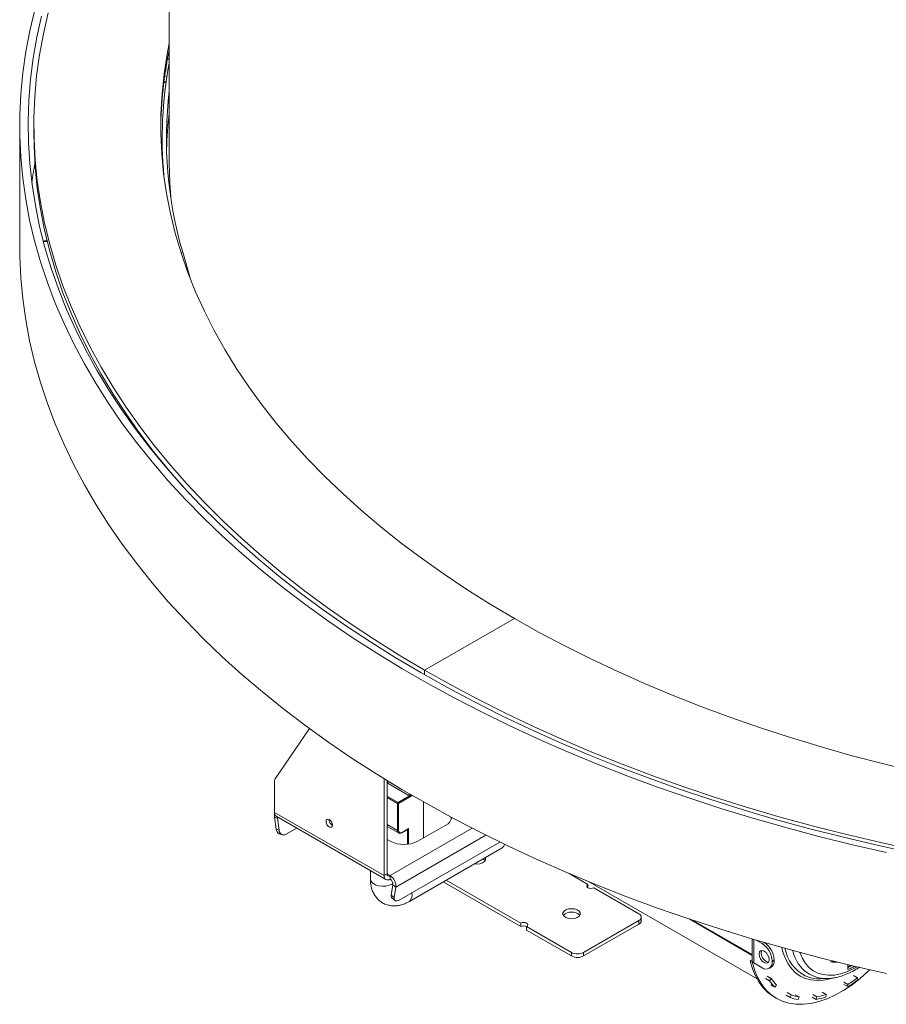
# Model space of a CAD drawing. Units: millimetres. Extents: x -63 to 292, y 4 to 208.
# Drawn here: x 196 to 214, y 20 to 40 of the extents above; entities that cross this region are included whole.
import ezdxf

# ---------------------------------------------------------------- set-up
doc = ezdxf.new("R2010")
doc.units = ezdxf.units.MM

msp = doc.modelspace()

# ---------------------------------------------------------------- linework, layer by layer
at = {"color": 7, "linetype": 'Continuous', "lineweight": 15}
for p, q in [((199.39328823, 56.10113438), (199.39328823, 36.98462922)), ((199.3640417, 39.04404818), (199.37123085, 39.0229029)), ((199.36730749, 39.02467736), (199.36723039, 39.02489251)), ((199.37171702, 39.02130139), (199.39328823, 39.01848054)), ((199.33212101, 38.5692377), (199.29167854, 38.59245839)), ((199.34750997, 38.67381032), (199.30589737, 38.69770287)), ((199.28903826, 38.57168217), (199.3292482, 38.54859498)), ((196.44884378, 37.71383693), (196.44884378, 35.33225956)), ((196.72662156, 37.71383693), (196.72662156, 37.57774679)), ((199.25439934, 37.46094469), (199.25439934, 37.05052957)), ((196.98745545, 35.44566801), (196.90964237, 35.44566801)), ((196.91308079, 35.43252376), (196.99068814, 35.43256285)), ((199.81162639, 34.68772585), (199.65850491, 35.21914062)), ((198.89772061, 31.53992319), (198.89772061, 31.51661913)), ((198.92957729, 31.49771083), (198.92957729, 31.47548523)), ((199.29061974, 31.03049768), (199.29061974, 31.04193553)), ((199.32247642, 30.99295868), (199.32247642, 31.00355408)), ((204.42320448, 26.98714146), (206.19097143, 28.0076516)), ((204.42320448, 26.89661962), (204.42320448, 26.98714146)), ((201.47840042, 24.84599635), (202.1541962, 25.8382623)), ((203.62378098, 22.94126633), (203.62378098, 24.85183744)), ((201.46317692, 24.1885565), (201.46317692, 24.78788355)), ((203.68270654, 22.97528333), (203.68270654, 24.81564089)), ((203.72368328, 24.79060784), (203.68270654, 24.76695248)), ((204.0951855, 24.52882607), (203.68270654, 24.7669451)), ((203.78879107, 24.7510635), (203.72198706, 24.78962864)), ((204.12949408, 24.54863199), (204.0951855, 24.52882607)), ((204.11482735, 24.54016507), (204.11482735, 24.55719406)), ((203.88698183, 23.83252291), (203.88698183, 24.36327444)), ((203.91055206, 24.36327444), (203.91055206, 23.83252291)), ((204.39767006, 23.68282597), (204.39767006, 24.39441445)), ((201.46317692, 24.1885565), (203.62378098, 22.94126633)), ((201.5229977, 24.07413961), (201.46496735, 24.09582392)), ((201.49856167, 23.85642151), (201.46496735, 24.09582392)), ((201.49770149, 24.11224903), (203.65830555, 22.86495886)), ((201.55659203, 23.8347372), (201.5229977, 24.07413961)), ((202.53955058, 24.04348363), (202.5396669, 24.04783026)), ((201.49856167, 23.85642151), (201.55659203, 23.8347372)), ((201.9040493, 23.87766943), (201.69490779, 23.75693461)), ((203.68270654, 23.91286395), (203.90999821, 23.78165126)), ((203.91055206, 23.95496938), (203.88698183, 23.96857618)), ((203.97388191, 23.78632702), (204.09518414, 23.85635331)), ((203.97733437, 23.79395777), (204.10697061, 23.86879518)), ((204.29160405, 23.62159536), (204.84157599, 23.93908741)), ((201.55807406, 23.76833259), (201.61610442, 23.74664828)), ((203.68270654, 23.65561237), (203.74163211, 23.62159536)), ((203.92148498, 22.45974306), (205.90341167, 23.60388498)), ((204.12196606, 22.43417796), (205.94826457, 23.48847765)), ((203.35413912, 23.0405504), (203.35413912, 22.87754393)), ((203.62378098, 22.94126633), (203.68270654, 22.97528333)), ((203.74163211, 22.94125527), (203.74163211, 22.8732102)), ((207.27125639, 22.9822721), (207.63850356, 22.77026482)), ((203.79966246, 22.75984902), (203.76606813, 22.5592338)), ((203.79966246, 22.75984902), (203.85769281, 22.71453291)), ((203.85769281, 22.71453291), (203.82409848, 22.51391769)), ((206.31394074, 21.93756591), (204.78782814, 22.81857196)), ((206.31394074, 22.00561097), (204.84676328, 22.85259449)), ((207.63465016, 22.8307034), (210.9684032, 20.90616874)), ((207.63850356, 22.70223081), (207.63850356, 22.77026482)), ((207.75635469, 22.70223081), (208.64023817, 22.19197574)), ((203.76606813, 22.5592338), (203.82409848, 22.51391769)), ((203.78134018, 22.49590834), (203.83937053, 22.45059223)), ((208.68905371, 22.05589666), (208.68905371, 22.12394173)), ((206.31394074, 21.93756591), (206.31394074, 22.00561097)), ((207.31567534, 21.42732189), (206.43179187, 21.93757696)), ((206.43179187, 21.8695319), (206.43179187, 21.93757696)), ((208.64023817, 22.05590772), (207.5513776, 21.42732189)), ((208.64023817, 21.98786265), (207.5513776, 21.35927683)), ((208.64023817, 21.98786265), (208.64023817, 22.05590772)), ((207.31567534, 21.35927683), (206.43179187, 21.8695319)), ((210.87376313, 21.69500334), (210.87376313, 21.26348667)), ((211.06804403, 21.60373412), (210.9478332, 21.67313036)), ((211.06804403, 21.60373412), (211.10732774, 21.62641213)), ((211.10732774, 21.62641213), (211.10666551, 21.62679442)), ((207.31567534, 21.35927683), (207.31567534, 21.42732189)), ((207.5513776, 21.42732189), (207.5513776, 21.35927683)), ((210.83459782, 21.26478906), (210.87162548, 21.28616467)), ((210.83459782, 21.26478906), (210.87388153, 21.24211105)), ((210.87162548, 21.28616467), (210.87376313, 21.28493064)), ((210.87388153, 21.24211105), (210.87899308, 21.24506189)), ((210.90305245, 21.22266626), (211.06804403, 21.12741865)), ((211.30374629, 21.28620522), (211.26446258, 21.26352722)), ((211.26446258, 21.24084553), (211.26446258, 21.26352722)), ((211.26446258, 21.24084553), (211.30374629, 21.26352353)), ((211.30374629, 21.26352353), (211.30374629, 21.28620522)), ((212.43299738, 21.26913524), (212.42191324, 21.24163557)), ((212.45580353, 21.26342926), (212.46139551, 21.26020108)), ((212.46244748, 21.26176973), (212.46504927, 21.26026775)), ((212.75920775, 21.18890406), (212.75920775, 21.09496119)), ((211.17035249, 20.95994418), (211.24891991, 20.91458817)), ((211.20692164, 21.11366641), (211.24620535, 21.13634442)), ((212.94689785, 20.92988333), (212.86833043, 20.97523934)), ((211.13595393, 20.91817777), (211.21452135, 20.87282177)), ((211.21452135, 20.87282177), (211.24891991, 20.91458817)), ((211.3181714, 20.74241032), (211.23960398, 20.78776632)), ((211.3181714, 20.74241032), (211.35016395, 20.78720394)), ((212.21813841, 20.91024951), (212.33930239, 20.9125807)), ((212.67905537, 20.84523815), (212.75762279, 20.79988214)), ((212.68051032, 20.80074582), (212.75907774, 20.75538981)), ((212.75907774, 20.75538981), (212.75762279, 20.79988214)), ((212.95285082, 20.88848041), (212.94689785, 20.92988333)), ((211.53929452, 20.58888211), (211.61786194, 20.54352611)), ((211.56433041, 20.6382924), (211.64289783, 20.59293639)), ((211.61786194, 20.54352611), (211.64289783, 20.59293639)), ((211.79613517, 20.55143866), (211.71756775, 20.59679466)), ((212.06855631, 20.59995632), (212.14712373, 20.55460031)), ((212.32978206, 20.59912376), (212.25121464, 20.64447976)), ((212.3210696, 20.54986051), (212.32978206, 20.59912376)), ((211.31254954, 20.54712655), (211.35183325, 20.52444855)), ((211.77474089, 20.5010422), (211.79613517, 20.55143866)), ((212.05550308, 20.549635), (212.1340705, 20.50427899)), ((212.1340705, 20.50427899), (212.14712373, 20.55460031))]:
    msp.add_line(p, q, dxfattribs=at)
at = {"color": 8, "linetype": 'Continuous', "lineweight": 15}
for p, q in [((199.37123085, 39.0229029), (199.39328823, 39.02001847)), ((199.62367991, 35.21579653), (199.65850491, 35.21914062)), ((203.68270654, 24.50841587), (203.89876695, 24.38368685)), ((203.88698183, 24.36327444), (203.68270654, 24.48120005)), ((203.89876695, 24.38368685), (204.15686996, 24.53268655)), ((204.18036896, 24.51903642), (203.91055206, 24.36327444)), ((201.5229977, 24.07413961), (201.5433569, 24.08589273)), ((203.88698183, 23.83252291), (203.68270654, 23.95044852)), ((205.35977786, 23.87539093), (203.74163211, 22.94125527)), ((204.10697061, 23.86879518), (204.10697061, 23.56198389)), ((203.85769281, 22.71453291), (205.63084851, 23.7381539)), ((204.08340038, 23.55917562), (204.08340038, 23.84955069)), ((203.68270654, 22.97527227), (203.74163211, 22.94125527)), ((210.87376313, 21.36996208), (209.62871423, 22.08871351)), ((210.87376313, 21.38669228), (209.69788572, 22.06551186)), ((210.90305245, 21.22266626), (210.90305245, 21.68633396))]:
    msp.add_line(p, q, dxfattribs=at)
at = {"color": 7, "linetype": 'Continuous', "lineweight": 15, "flags": 128}
for points in [[(196.74461077, 39.99547745), (196.64717282, 39.58394098), (196.56908393, 39.17103164), (196.5104014, 38.75705257), (196.47116833, 38.34230767), (196.45141351, 37.9271014), (196.45115146, 37.51173857), (196.47038235, 37.09652411), (196.50909207, 36.68176282), (196.5672522, 36.26775918), (196.64482006, 35.85481712), (196.74173869, 35.44323978), (196.85793695, 35.0333293), (196.99332953, 34.62538661), (197.14781704, 34.21971117), (197.32128608, 33.8166008), (197.51360929, 33.41635141), (197.7246455, 33.01925685), (197.95423977, 32.62560862), (198.20222356, 32.23569569), (198.46841482, 31.84980431), (198.75261814, 31.46821776), (199.05462489, 31.09121618), (199.37421336, 30.71907631), (199.71114893, 30.35207134), (200.06518427, 29.99047071), (200.43605946, 29.63453987), (200.82350225, 29.2845401), (201.22722821, 28.94072834), (201.64694097, 28.60335699), (202.0823324, 28.27267372), (202.53308289, 27.94892128), (202.99886153, 27.63233734), (203.4793264, 27.32315431), (203.97412478, 27.02159916), (204.48289343, 26.72789327), (205.00525887, 26.44225225), (205.54083762, 26.16488578), (206.0892365, 25.89599749), (206.65005294, 25.63578478), (207.22287524, 25.38443865), (207.80728288, 25.14214363), (208.40284684, 24.9090776), (209.00912992, 24.68541164), (209.62568703, 24.47130995), (210.25206557, 24.2669297), (210.88780569, 24.07242093), (211.5324407, 23.88792644), (212.18549737, 23.71358165), (212.84649627, 23.54951456), (213.51495218, 23.39584562)], [(196.88074789, 39.86831086), (196.78868941, 39.45625249), (196.71613014, 39.04289812), (196.66312404, 38.62855519), (196.62971054, 38.2135319), (196.61591449, 37.79813693), (196.62174615, 37.38267926), (196.64720118, 36.96746791), (196.69226066, 36.5528117), (196.75689107, 36.13901907), (196.84104433, 35.72639778), (196.94465785, 35.31525474), (197.06765456, 34.90589577), (197.20994299, 34.49862534), (197.37141729, 34.09374637), (197.55195736, 33.69156003), (197.75142891, 33.29236545), (197.96968359, 32.89645955), (198.20655904, 32.50413681), (198.4618791, 32.11568903), (198.73545383, 31.73140515), (199.02707977, 31.351571), (199.33654, 30.97646908), (199.66360435, 30.60637841), (200.00802955, 30.24157425), (200.3695594, 29.88232796), (200.74792502, 29.52890672), (201.14284496, 29.18157343), (201.55402549, 28.84058641), (201.98116078, 28.50619931), (202.42393312, 28.17866084), (202.88201317, 27.85821461), (203.35506023, 27.54509898), (203.84272243, 27.23954684), (204.34463706, 26.94178545), (204.86043078, 26.65203631), (205.38971996, 26.37051491), (205.93211092, 26.09743066), (206.48720021, 25.83298667), (207.05457497, 25.57737964), (207.63381318, 25.33079969), (208.22448401, 25.09343022), (208.82614812, 24.86544779), (209.43835799, 24.64702197), (210.06065825, 24.43831523), (210.69258606, 24.23948279), (211.33367136, 24.05067257), (211.98343734, 23.87202498), (212.64140069, 23.7036729), (213.30707203, 23.54574157), (213.97995622, 23.39834844)], [(197.01043829, 39.93737609), (196.91458844, 39.525028), (196.8383626, 39.11131759), (196.7818181, 38.69655603), (196.74499748, 38.2810553), (196.72792843, 37.86512792), (196.73062379, 37.44908675), (196.75308153, 37.03324471), (196.79528476, 36.6179146), (196.85720174, 36.20340881), (196.93878589, 35.79003911), (197.03997585, 35.37811645), (197.1606955, 34.96795064), (197.30085405, 34.55985022), (197.46034607, 34.15412213), (197.6390516, 33.75107156), (197.83683621, 33.35100166), (198.05355114, 32.95421337), (198.28903339, 32.56100513), (198.54310583, 32.1716727), (198.81557735, 31.78650893), (199.10624302, 31.40580352), (199.41488419, 31.02984284), (199.74126872, 30.65890966), (200.08515111, 30.293283), (200.44627271, 29.93323787), (200.82436188, 29.57904509), (201.21913424, 29.23097106), (201.63029285, 28.88927759), (202.05752845, 28.55422171), (202.50051969, 28.22605543), (202.95893337, 27.90502559), (203.43242466, 27.59137366), (203.92063744, 27.28533555), (204.42320448, 26.98714146)], [(199.39328823, 39.33622577), (199.35238586, 39.12376387), (199.29212085, 38.73198741), (199.25132442, 38.33937502), (199.23003005, 37.94624904), (199.22825524, 37.55293224), (199.24600143, 37.15974755), (199.28325405, 36.76701778), (199.33998253, 36.37506539), (199.41614028, 35.98421217), (199.51166478, 35.59477903), (199.62647759, 35.20708571), (199.76048446, 34.82145051), (199.91357536, 34.43819006), (200.08562459, 34.05761903), (200.2764909, 33.68004987), (200.48601758, 33.30579259), (200.7140326, 32.93515445), (200.96034876, 32.56843978), (201.22476382, 32.20594964), (201.50706068, 31.84798167), (201.80700757, 31.49482976), (202.12435823, 31.14678386), (202.4588521, 30.80412973), (202.81021455, 30.4671487), (203.1781571, 30.13611744), (203.56237765, 29.81130775), (203.96256075, 29.49298629), (204.37837783, 29.18141442), (204.8094875, 28.87684796), (205.25553579, 28.57953696), (205.7161565, 28.28972553), (206.19097143, 28.0076516)], [(196.72662156, 37.57774679), (196.73062379, 37.31299661), (196.75308153, 36.89715458), (196.79528476, 36.48182446), (196.85720174, 36.06731867), (196.93878589, 35.65394898), (197.03997585, 35.24202631), (197.1606955, 34.83186051), (197.30085405, 34.42376008), (197.46034607, 34.01803199), (197.6390516, 33.61498142), (197.83683621, 33.21491153), (198.05355114, 32.81812323), (198.28903339, 32.42491499), (198.54310583, 32.03558256), (198.81557735, 31.65041879), (199.10624302, 31.26971339), (199.41488419, 30.8937527), (199.74126872, 30.52281953), (199.80756217, 30.45044435)], [(196.68873522, 36.57975247), (196.70370654, 36.69012347), (196.74778416, 36.96905321)], [(199.4227488, 36.30393723), (199.4032769, 36.58819275), (199.39328823, 36.98462922)], [(196.44884378, 35.33225956), (196.45115146, 35.1301612), (196.47038235, 34.71494674), (196.50909207, 34.30018545), (196.5672522, 33.88618181), (196.64482006, 33.47323975), (196.74173869, 33.06166241), (196.85793695, 32.65175193), (196.99332953, 32.24380924), (197.14781704, 31.8381338), (197.32128608, 31.43502343), (197.51360929, 31.03477405), (197.7246455, 30.63767948), (197.95423977, 30.24403125), (198.20222356, 29.85411832), (198.46841482, 29.46822694), (198.75261814, 29.0866404), (199.05462489, 28.70963881), (199.37421336, 28.33749894), (199.71114893, 27.97049398), (200.06518427, 27.60889335), (200.43605946, 27.2529625), (200.82350225, 26.90296273), (201.22722821, 26.55915097), (201.64694097, 26.22177962), (202.0823324, 25.89109635), (202.53308289, 25.56734391), (202.99886153, 25.25075997), (203.4793264, 24.94157694), (203.97412478, 24.64002179), (204.48289343, 24.3463159), (205.00525887, 24.06067488), (205.54083762, 23.78330841), (206.0892365, 23.51442013), (206.65005294, 23.25420741), (207.22287524, 23.00286128), (207.80728288, 22.76056627), (208.40284684, 22.52750023), (209.00912992, 22.30383427), (209.62568703, 22.08973258), (210.25206557, 21.88535233), (210.88780569, 21.69084356), (211.5324407, 21.50634907), (212.18549737, 21.33200428), (212.84649627, 21.1679372), (213.51495218, 21.01426825)], [(214.0913443, 24.98807741), (213.46342493, 25.14072097), (212.84333903, 25.30368748), (212.23159569, 25.47684314), (211.62869718, 25.66004577), (211.03513851, 25.85314497), (210.45140699, 26.0559822), (209.8779819, 26.26839091), (209.31533404, 26.49019671), (208.76392536, 26.7212175), (208.22420858, 26.96126359), (207.69662683, 27.2101379), (207.18161327, 27.4676361), (206.67959074, 27.73354678), (206.19097143, 28.0076516)], [(214.07846571, 23.44595987), (213.40404909, 23.59263277), (212.73685357, 23.74992723), (212.07738101, 23.91772495), (211.42612744, 24.0958997), (210.78358272, 24.28431748), (210.15023014, 24.48283656), (209.5265461, 24.69130762), (208.91299972, 24.90957385), (208.31005248, 25.13747108), (207.71815792, 25.3748279), (207.13776122, 25.62146576), (206.56929896, 25.87719916), (206.01319871, 26.14183574), (205.46987875, 26.41517645), (204.93974775, 26.69701569), (204.42320448, 26.98714146)], [(201.52297863, 24.09765685), (201.52215857, 24.08940802), (201.5229977, 24.07413961)], [(202.60633289, 23.93689701), (202.60154841, 23.96743473), (202.58792339, 23.99884739), (202.56753211, 24.0263527), (202.54347895, 24.04576323), (202.51942579, 24.05412389), (202.4990345, 24.05016186), (202.48540948, 24.03448031), (202.48062501, 24.00946662), (202.48540948, 23.97892891), (202.4990345, 23.94751625), (202.51942579, 23.92001094), (202.54347895, 23.90060041), (202.56753211, 23.89223975), (202.58792339, 23.89620178), (202.60154841, 23.91188333), (202.60633289, 23.93689701)], [(204.93780673, 24.09669578), (204.94800652, 24.07358629), (204.95098723, 24.06381089)], [(205.40246875, 23.17339642), (205.4501226, 23.16951464), (205.50902607, 23.17551051), (205.56082491, 23.19277492), (205.59927142, 23.21922553), (205.61972838, 23.25167201), (205.61972838, 23.28620082), (205.61562065, 23.2964464)], [(205.61194702, 23.23491388), (205.59927142, 23.25060223), (205.57188905, 23.27120069)], [(207.63850356, 22.77026482), (207.62043917, 22.75465768), (207.61409579, 22.73624781), (207.62043917, 22.71783794), (207.63850356, 22.70223081), (207.66553884, 22.69180245), (207.69742913, 22.6881405), (207.72931941, 22.69180245), (207.75635469, 22.70223081)], [(203.82409848, 22.51391769), (203.82237051, 22.49138322), (203.82523789, 22.47232924), (203.83259044, 22.457488), (203.8441456, 22.44742983), (203.85945931, 22.44254126), (203.87794308, 22.44301015), (203.89888659, 22.44881848), (203.92148498, 22.45974306)], [(207.31609882, 22.29115304), (207.25719536, 22.28515717), (207.20539651, 22.26789276), (207.16695, 22.24144215), (207.14649304, 22.20899568), (207.14649304, 22.17446686), (207.16695, 22.14202038), (207.20539651, 22.11556977), (207.25719536, 22.09830536), (207.31609882, 22.09230949), (207.37500229, 22.09830536), (207.42680113, 22.11556977), (207.46524764, 22.14202038), (207.4857046, 22.17446686), (207.4857046, 22.20899568), (207.46524764, 22.24144215), (207.42680113, 22.26789276), (207.37500229, 22.28515717), (207.31609882, 22.29115304)], [(206.43179187, 21.93757696), (206.44985626, 21.9531841), (206.45619964, 21.97159397), (206.44985626, 21.99000384), (206.43179187, 22.00561097), (206.40475659, 22.01603933), (206.3728663, 22.01970128), (206.34097602, 22.01603933), (206.31394074, 22.00561097)], [(211.20553702, 21.28620338), (211.19806128, 21.33391856), (211.17677219, 21.38300084), (211.14491081, 21.42597789), (211.10732774, 21.45630683), (211.06974468, 21.46937037), (211.0378833, 21.46317969), (211.0165942, 21.43867728), (211.00911847, 21.39959339), (211.0165942, 21.35187821), (211.0378833, 21.30279593), (211.06974468, 21.25981888), (211.10732774, 21.22948994), (211.14491081, 21.2164264), (211.17677219, 21.22261708), (211.19806128, 21.24711949), (211.20553702, 21.28620338)], [(211.04840218, 21.4222714), (211.05587791, 21.46135528), (211.06036577, 21.4696111)], [(211.19357343, 21.23886367), (211.18419452, 21.23910441), (211.14661145, 21.25216794), (211.10902839, 21.28249689), (211.07716701, 21.32547393), (211.05587791, 21.37455621), (211.04840218, 21.4222714)], [(210.83459782, 21.26478906), (210.8790385, 21.10815847), (210.9377353, 20.96521752), (211.01019583, 20.83716525), (211.09581228, 20.72507582), (211.19386646, 20.62988947), (211.30353586, 20.55240466), (211.31254954, 20.54712655)], [(210.87388153, 21.24211105), (210.91832221, 21.08548046), (210.97701901, 20.94253951), (211.04947954, 20.81448725), (211.13509599, 20.70239782), (211.23315017, 20.60721147), (211.34281957, 20.52972665), (211.46318424, 20.47059335), (211.59323452, 20.4303076), (211.73187949, 20.40920731), (211.87795616, 20.4074695), (212.03023918, 20.42510873), (212.18745114, 20.46197705), (212.34827329, 20.51776519), (212.5113566, 20.59200518), (212.67533305, 20.68407426), (212.83882717, 20.79320013), (213.00046749, 20.91846739), (213.15889813, 21.05882527), (213.18910543, 21.08766291)], [(212.46816814, 21.26034181), (212.46215514, 21.26021315), (212.42954059, 21.26055896)], [(212.40592261, 20.9166079), (212.39690156, 20.91574843), (212.33930239, 20.9125807)]]:
    msp.add_lwpolyline(points, dxfattribs=at)
at = {"color": 8, "linetype": 'Continuous', "lineweight": 15, "flags": 128}
for points in [[(203.35413912, 22.87754393), (203.35477609, 22.86724812), (203.36990169, 22.82710858), (203.40400381, 22.79105502), (203.4543197, 22.76200827), (203.51677308, 22.74232154), (203.58630433, 22.73358972), (203.65728044, 22.73652021), (203.72395137, 22.7508756), (203.78091582, 22.77549291), (203.79907313, 22.78718276)], [(212.45480755, 20.92376192), (212.40463586, 20.90955947), (212.27484739, 20.88439122), (212.15018346, 20.87734386), (212.0319684, 20.88849227), (211.92145801, 20.91771801), (211.81982625, 20.96471061), (211.72815277, 21.02897087), (211.64741142, 21.10981614), (211.57845994, 21.2063876), (211.52203079, 21.31765935), (211.47872344, 21.44244935), (211.45849935, 21.52687655)], [(211.81025492, 21.43066488), (211.81447193, 21.41836843), (211.86148713, 21.30924856), (211.92098468, 21.21400329), (211.99226704, 21.13374931), (212.07449848, 21.06942751), (212.16671491, 21.02179201), (212.26783518, 20.99140128), (212.37667375, 20.97861164), (212.49195459, 20.98357303), (212.61232612, 21.00622728), (212.73637712, 21.0463088), (212.86265319, 21.10334765), (212.93952101, 21.14582361)], [(212.75979456, 21.13466318), (212.76339298, 21.13673455), (212.823895, 21.17334588)]]:
    msp.add_lwpolyline(points, dxfattribs=at)
at = {"color": 7, "linetype": 'Continuous', "lineweight": 15}
for centre, radius, start, end in [((207.25271743, 37.57279857), 8.02613564, 168.301904706, 179.478919208), ((199.37243739, 39.02681004), 0.00555556, 202.574419481, 262.549742042), ((207.22722347, 37.46094828), 7.97262188, 169.297482771, 185.350605685), ((207.33429877, 37.45960337), 7.99609185, 173.2710011, 196.27182682), ((207.27841124, 37.02750873), 7.9407269, 173.215563383, 178.427127335), ((201.5662107, 24.79194275), 0.10311371, 148.384685643, 182.256104494), ((203.91256877, 24.36211009), 0.02561341, 122.60547834, 177.394521514), ((203.88496512, 24.36211009), 0.02561341, 2.605478486, 57.39452166), ((201.54484391, 24.17954204), 0.08216299, 173.701152456, 234.986667151), ((201.60036665, 24.11938129), 0.13743333, 165.184968837, 189.869775413), ((204.75802861, 24.1205803), 0.19979948, 294.71823078, 350.457177804), ((201.60207657, 23.86220802), 0.1036765, 183.199518984, 244.88596926), ((202.67155403, 24.0473136), 0.132059, 181.66192167, 240.346094988), ((201.64673071, 23.83313511), 0.09015292, 178.981754199, 302.30275418), ((203.89876695, 23.85526809), 0.02561703, 242.609672237, 297.390327763), ((203.95126464, 23.82591867), 0.04124476, 170.785963009, 309.203285236), ((204.01661808, 24.15231634), 0.59773074, 242.609672237, 297.390327763), ((205.88802399, 23.57973848), 0.1093502, 303.428496749, 349.260610993), ((203.6956267, 22.9296118), 0.07278487, 170.78596301, 309.203285236), ((203.71862941, 22.96945607), 0.03639243, 170.78596301, 309.203285236), ((203.61095082, 22.73129133), 0.24731044, 356.114507442, 58.101919092), ((203.67629146, 22.76822823), 0.12365522, 356.114507442, 58.101919092), ((203.82620836, 22.54023338), 0.0630703, 162.466837586, 224.651105174), ((207.29730753, 22.03669584), 0.18735687, 84.243738774, 139.767175326), ((207.33489012, 22.03669584), 0.18735687, 40.232824674, 95.756261226), ((208.614417, 22.12394173), 0.07276922, 290.783420799, 69.216579201), ((206.3728663, 21.82383998), 0.12808516, 62.609672237, 117.390327763), ((208.6056442, 22.06421439), 0.08382321, 294.374658294, 354.305200749), ((210.83801367, 21.24412142), 0.42689022, 2.605478486, 57.39452166), ((210.87729738, 21.26679943), 0.42689022, 2.605478486, 57.39452166), ((207.43352647, 21.65477374), 0.25617032, 242.609672237, 297.390327763), ((207.43352647, 21.58672867), 0.25617032, 242.609672237, 297.390327763), ((210.92380884, 21.26847731), 0.05029393, 185.694799251, 245.625341706), ((211.1447197, 21.22142131), 0.12130811, 230.796714764, 9.21403699), ((211.17161142, 21.24670019), 0.13320154, 304.056350781, 7.255829612), ((212.49260311, 21.83962294), 0.6021511, 263.258183373, 275.414737401), ((212.25509233, 22.32808175), 1.33218567, 292.235370675, 298.503256023), ((212.21444369, 22.35179251), 1.33372088, 294.135395501, 297.693808812), ((212.19751527, 21.59754615), 0.68760598, 246.028333943, 271.718711427), ((211.98356118, 21.37765303), 0.91993308, 213.282640001, 223.67219164), ((212.00010816, 21.40770088), 0.89857884, 213.282640001, 223.67219164), ((211.42673833, 22.94036955), 2.52050388, 301.871985853, 307.093486316), ((211.39656553, 22.94674474), 2.58040228, 301.871985853, 307.093486316), ((211.93673529, 21.37430431), 0.83479116, 249.390968597, 260.303712764), ((211.91135986, 21.9187679), 1.38439077, 279.80535132, 287.592363129), ((211.91868229, 21.34346281), 0.85462952, 249.390968597, 260.303712764), ((211.89270383, 21.90086528), 1.41729007, 279.80535132, 287.592363129)]:
    msp.add_arc(centre, radius, start, end, dxfattribs=at)
at = {"color": 8, "linetype": 'Continuous', "lineweight": 15}
for centre, radius, start, end in [((199.37051225, 39.02653859), 0.00370603, 210.146724052, 281.180612821), ((199.37305912, 39.02258335), 0.00185598, 170.086052633, 223.687322299), ((203.94109707, 23.82644746), 0.05445521, 173.594302299, 236.16516302), ((203.96898964, 23.79313668), 0.00838503, 305.706767206, 5.619618382), ((204.02480657, 22.55134581), 0.15222147, 309.689194637, 19.521922839), ((212.24277895, 21.62100955), 0.72813144, 188.859526402, 243.523131198), ((212.33346246, 21.58058458), 0.6680294, 189.772624878, 270.500886938)]:
    msp.add_arc(centre, radius, start, end, dxfattribs=at)
at = {"color": 7, "linetype": 'Continuous', "lineweight": 15}
msp.add_ellipse((204.0951855, 23.87559858), major_axis=(0.01178559, 0.02041214), ratio=0.5773346305, start_param=3.926950185, end_param=4.7124296124, dxfattribs=at)
for points, knots in [([(203.91137417, 23.78184281), (203.91241919, 23.78096572), (203.91986657, 23.77471508), (203.93989434, 23.77388721), (203.95992972, 23.77874183), (203.97124903, 23.78489564), (203.97388191, 23.78632702)], [0, 0, 0, 0, 0.0653963466, 0.4660517017, 0.875803139, 1, 1, 1, 1]), ([(203.35413912, 22.87754393), (203.35464794, 22.85667474), (203.35597331, 22.80231523), (203.36963259, 22.71878745), (203.39807979, 22.63048247), (203.43921929, 22.55207742), (203.49366068, 22.48222614), (203.5611066, 22.42400175), (203.6396329, 22.3806797), (203.72316477, 22.35453577), (203.80957959, 22.34472858), (203.8977997, 22.35043063), (203.98733573, 22.37157418), (204.0623202, 22.40136384), (204.1066682, 22.42576185), (204.12196606, 22.43417796)], [0, 0, 0, 0, 0.0545121494, 0.1419918396, 0.2257463032, 0.3058740455, 0.3833160682, 0.4672792468, 0.5480799024, 0.6270318759, 0.7054969748, 0.7852659415, 0.8679071074, 0.9544345093, 1, 1, 1, 1]), ([(212.41145318, 20.91835577), (212.44231335, 20.92180573), (212.51386669, 20.92980489), (212.6293414, 20.96142246), (212.7543487, 21.00899041), (212.84596865, 21.05457982), (212.91745033, 21.09528766), (212.95407416, 21.11632162), (212.98191758, 21.13603589), (212.98744163, 21.13994714)], [0, 0, 0, 0, 0.1646006945, 0.3816481355, 0.6007854873, 0.8107428784, 0.8538185256, 0.970998003, 1, 1, 1, 1]), ([(212.81850937, 21.18068488), (212.80407325, 21.17049256), (212.78424859, 21.15649577), (212.76455946, 21.14590712), (212.75920775, 21.14302902)], [0, 0, 0, 0, 0.7281896103, 1, 1, 1, 1])]:
    msp.add_open_spline(points, degree=3, knots=knots, dxfattribs=at)

doc.saveas('drawing.dxf')
